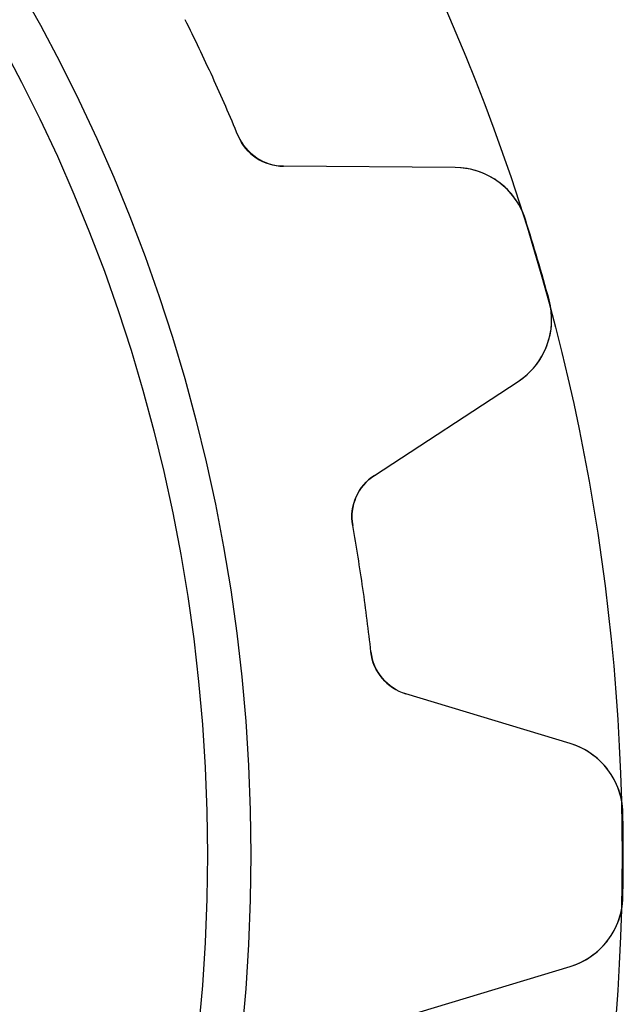
# Model space of a CAD drawing. Units: millimetres. Extents: x -17.1 to 17.1, y -17.1 to 17.1.
# Drawn here: x 12.2 to 17.1, y -1.2 to 6.8 of the extents above; entities that cross this region are included whole.
import ezdxf

# ---------------------------------------------------------------- set-up
doc = ezdxf.new("R2010")
doc.units = ezdxf.units.MM
doc.layers.add('Body027', color=7, linetype='CONTINUOUS')
doc.layers.add('Easydrive', color=7, linetype='CONTINUOUS')

msp = doc.modelspace()

# ---------------------------------------------------------------- linework, layer by layer
at = {"layer": 'Body027'}
for radius in [17.075, 17.075, 17.075, 17.075, 17.075, 17.075, 17.075, 17.075, 14.075, 14.075, 14.075, 14.075, 14.075, 14.075, 14.075, 14.075]:
    msp.add_circle((0, 0), radius, dxfattribs=at)
at = {"layer": 'Easydrive'}
for p, q in [((13.9735, 5.81453, -13.5), (13.9735, 5.81453, -3.09336)), ((13.9735, 5.81453, -13.5), (13.9735, 5.81453, -3.09336)), ((13.9735, 5.81453, 3.09336), (13.9735, 5.81453, 13.5)), ((13.9735, 5.81453, 3.09336), (13.9735, 5.81453, 13.5)), ((15.7268, 5.55721, -13.5), (14.3397, 5.56822, -13.5)), ((14.3397, 5.56822, -13.5), (14.3397, 5.56822, -3.12295)), ((15.7268, 5.55721, -13.5), (14.3397, 5.56822, -13.5)), ((14.3397, 5.56822, -13.5), (14.3397, 5.56822, -3.12295)), ((15.7268, 5.55721, 13.5), (14.3397, 5.56822, 13.5)), ((14.3397, 5.56822, 3.12295), (14.3397, 5.56822, 13.5)), ((14.3397, 5.56822, 3.12295), (14.3397, 5.56822, 13.5)), ((15.7268, 5.55721, 13.5), (14.3397, 5.56822, 13.5)), ((15.7268, 5.55721, -13.5), (15.7268, 5.55721, -3.2778)), ((15.7268, 5.55721, -13.5), (15.7268, 5.55721, -3.2778)), ((15.7268, 5.55721, 3.2778), (15.7268, 5.55721, 13.5)), ((15.7268, 5.55721, 3.2778), (15.7268, 5.55721, 13.5)), ((16.2942, 5.13767, -13.5), (16.2942, 5.13767, -3.32619)), ((16.2942, 5.13767, -13.5), (16.2942, 5.13767, -3.32619)), ((16.2942, 5.13767, 3.32619), (16.2942, 5.13767, 13.5)), ((16.2942, 5.13767, 3.32619), (16.2942, 5.13767, 13.5)), ((16.4852, 4.48724, -13.5), (16.4852, 4.48724, -3.32619)), ((16.4852, 4.48724, -13.5), (16.4852, 4.48724, -3.32619)), ((16.4852, 4.48724, 3.32619), (16.4852, 4.48724, 13.5)), ((16.4852, 4.48724, 3.32619), (16.4852, 4.48724, 13.5)), ((15.0737, 3.06832, -13.5), (16.2346, 3.8275, -13.5)), ((15.0737, 3.06832, -13.5), (16.2346, 3.8275, -13.5)), ((15.0737, 3.06832, 13.5), (16.2346, 3.8275, 13.5)), ((15.0737, 3.06832, 13.5), (16.2346, 3.8275, 13.5)), ((16.2346, 3.8275, -13.5), (16.2346, 3.8275, -3.2778)), ((16.2346, 3.8275, -13.5), (16.2346, 3.8275, -3.2778)), ((16.2346, 3.8275, 3.2778), (16.2346, 3.8275, 13.5)), ((16.2346, 3.8275, 3.2778), (16.2346, 3.8275, 13.5)), ((15.0737, 3.06832, -13.5), (15.0737, 3.06832, -3.12295)), ((15.0737, 3.06832, -13.5), (15.0737, 3.06832, -3.12295)), ((15.0737, 3.06832, 3.12295), (15.0737, 3.06832, 13.5)), ((15.0737, 3.06832, 3.12295), (15.0737, 3.06832, 13.5)), ((14.8989, 2.66316, -13.5), (14.8989, 2.66316, -3.09336)), ((14.8989, 2.66316, -13.5), (14.8989, 2.66316, -3.09336)), ((14.8989, 2.66316, 3.09336), (14.8989, 2.66316, 13.5)), ((14.8989, 2.66316, 3.09336), (14.8989, 2.66316, 13.5)), ((15.0456, 1.6422, -13.5), (15.0456, 1.6422, -3.09336)), ((15.0456, 1.6422, -13.5), (15.0456, 1.6422, -3.09336)), ((15.0456, 1.6422, 3.09336), (15.0456, 1.6422, 13.5)), ((15.0456, 1.6422, 3.09336), (15.0456, 1.6422, 13.5)), ((16.6554, 0.901366, -13.5), (15.3275, 1.30272, -13.5)), ((15.3275, 1.30272, -13.5), (15.3275, 1.30272, -3.12295)), ((16.6554, 0.901366, -13.5), (15.3275, 1.30272, -13.5)), ((15.3275, 1.30272, -13.5), (15.3275, 1.30272, -3.12295)), ((16.6554, 0.901366, 13.5), (15.3275, 1.30272, 13.5)), ((15.3275, 1.30272, 3.12295), (15.3275, 1.30272, 13.5)), ((15.3275, 1.30272, 3.12295), (15.3275, 1.30272, 13.5)), ((16.6554, 0.901366, 13.5), (15.3275, 1.30272, 13.5)), ((16.6554, 0.901366, -13.5), (16.6554, 0.901366, -3.2778)), ((16.6554, 0.901366, -13.5), (16.6554, 0.901366, -3.2778)), ((16.6554, 0.901366, 3.2778), (16.6554, 0.901366, 13.5)), ((16.6554, 0.901366, 3.2778), (16.6554, 0.901366, 13.5)), ((17.0816, 0.338943, -13.5), (17.0816, 0.338943, -3.32619)), ((17.0816, 0.338943, -13.5), (17.0816, 0.338943, -3.32619)), ((17.0816, 0.338943, 3.32619), (17.0816, 0.338943, 13.5)), ((17.0816, 0.338943, 3.32619), (17.0816, 0.338943, 13.5)), ((17.0816, -0.338943, -13.5), (17.0816, -0.338943, -3.32619)), ((17.0816, -0.338943, -13.5), (17.0816, -0.338943, -3.32619)), ((17.0816, -0.338943, 3.32619), (17.0816, -0.338943, 13.5)), ((17.0816, -0.338943, 3.32619), (17.0816, -0.338943, 13.5)), ((15.3275, -1.30272, -13.5), (16.6554, -0.901366, -13.5)), ((15.3275, -1.30272, -13.5), (16.6554, -0.901366, -13.5)), ((15.3275, -1.30272, 13.5), (16.6554, -0.901366, 13.5)), ((15.3275, -1.30272, 13.5), (16.6554, -0.901366, 13.5)), ((16.6554, -0.901366, -13.5), (16.6554, -0.901366, -3.2778)), ((16.6554, -0.901366, -13.5), (16.6554, -0.901366, -3.2778)), ((16.6554, -0.901366, 3.2778), (16.6554, -0.901366, 13.5)), ((16.6554, -0.901366, 3.2778), (16.6554, -0.901366, 13.5))]:
    msp.add_line(p, q, dxfattribs=at)
msp.add_circle((0, 0), 13.725, dxfattribs=at)
msp.add_circle((0, 0), 13.725, dxfattribs=at)
msp.add_circle((0, 0), 13.725, dxfattribs=at)
msp.add_circle((0, 0), 13.725, dxfattribs=at)
for centre, radius, start, end in [((0, 0, -13.5), 15.135, 24.5455, 26.4982), ((0, 0, -13.5), 15.135, 24.5455, 26.4982), ((0, 0, -3.09336), 15.135, 24.5455, 26.4982), ((0, 0, -3.09336), 15.135, 24.5455, 26.4982), ((0, 0, 13.5), 15.135, 24.5455, 26.4982), ((0, 0, 13.5), 15.135, 24.5455, 26.4982), ((0, 0, 3.09336), 15.135, 24.5455, 26.4982), ((0, 0, 3.09336), 15.135, 24.5455, 26.4982), ((0, 0, -13.5), 15.135, 22.5927, 24.5455), ((0, 0, -13.5), 15.135, 22.5927, 24.5455), ((0, 0, -3.09336), 15.135, 22.5927, 24.5455), ((0, 0, -3.09336), 15.135, 22.5927, 24.5455), ((0, 0, 13.5), 15.135, 22.5927, 24.5455), ((0, 0, 13.5), 15.135, 22.5927, 24.5455), ((0, 0, 3.09336), 15.135, 22.5927, 24.5455), ((0, 0, 3.09336), 15.135, 22.5927, 24.5455), ((14.3428, 5.9682, -13.5), 0.4, -157.407, -90.4545), ((14.3428, 5.9682, -13.5), 0.4, -157.407, -90.4545), ((14.3428, 5.9682, 13.5), 0.4, -157.407, -90.4545), ((14.3428, 5.9682, 13.5), 0.4, -157.407, -90.4545), ((15.722, 4.95723, -13.5), 0.6, 17.5014, 89.5456), ((15.722, 4.95723, -13.5), 0.6, 17.5014, 89.5456), ((15.722, 4.95723, 13.5), 0.6, 17.5014, 89.5456), ((15.722, 4.95723, 13.5), 0.6, 17.5014, 89.5456), ((0, 0, -13.5), 17.085, 16.3636, 17.5004), ((0, 0, -13.5), 17.085, 16.3636, 17.5004), ((0, 0, -3.32619), 17.085, 16.3636, 17.5004), ((0, 0, -3.32619), 17.085, 16.3636, 17.5004), ((0, 0, 13.5), 17.085, 16.3636, 17.5004), ((0, 0, 13.5), 17.085, 16.3636, 17.5004), ((0, 0, 3.32619), 17.085, 16.3636, 17.5004), ((0, 0, 3.32619), 17.085, 16.3636, 17.5004), ((0, 0, -13.5), 17.085, 15.2269, 16.3636), ((0, 0, -13.5), 17.085, 15.2269, 16.3636), ((0, 0, -3.32619), 17.085, 15.2269, 16.3636), ((0, 0, -3.32619), 17.085, 15.2269, 16.3636), ((0, 0, 13.5), 17.085, 15.2269, 16.3636), ((0, 0, 13.5), 17.085, 15.2269, 16.3636), ((0, 0, 3.32619), 17.085, 15.2269, 16.3636), ((0, 0, 3.32619), 17.085, 15.2269, 16.3636), ((15.9063, 4.32966, -13.5), 0.6, -56.8183, 15.2259), ((15.9063, 4.32966, -13.5), 0.6, -56.8183, 15.2259), ((15.9063, 4.32966, 13.5), 0.6, -56.8183, 15.2259), ((15.9063, 4.32966, 13.5), 0.6, -56.8183, 15.2259), ((15.2926, 2.73355, -13.5), 0.4, 123.182, -169.865), ((15.2926, 2.73355, -13.5), 0.4, 123.182, -169.865), ((15.2926, 2.73355, 13.5), 0.4, 123.182, -169.865), ((15.2926, 2.73355, 13.5), 0.4, 123.182, -169.865), ((0, 0, -13.5), 15.135, 8.18182, 10.1346), ((0, 0, -13.5), 15.135, 8.18182, 10.1346), ((0, 0, -3.09336), 15.135, 8.18182, 10.1346), ((0, 0, -3.09336), 15.135, 8.18182, 10.1346), ((0, 0, 13.5), 15.135, 8.18182, 10.1346), ((0, 0, 13.5), 15.135, 8.18182, 10.1346), ((0, 0, 3.09336), 15.135, 8.18182, 10.1346), ((0, 0, 3.09336), 15.135, 8.18182, 10.1346), ((0, 0, -13.5), 15.135, 6.22907, 8.18182), ((0, 0, -13.5), 15.135, 6.22907, 8.18182), ((0, 0, -3.09336), 15.135, 6.22907, 8.18182), ((0, 0, -3.09336), 15.135, 6.22907, 8.18182), ((0, 0, 13.5), 15.135, 6.22907, 8.18182), ((0, 0, 13.5), 15.135, 6.22907, 8.18182), ((0, 0, 3.09336), 15.135, 6.22907, 8.18182), ((0, 0, 3.09336), 15.135, 6.22907, 8.18182), ((15.4433, 1.68561, -13.5), 0.4, -173.771, -106.818), ((15.4433, 1.68561, -13.5), 0.4, -173.771, -106.818), ((15.4433, 1.68561, 13.5), 0.4, -173.771, -106.818), ((15.4433, 1.68561, 13.5), 0.4, -173.771, -106.818), ((16.4818, 0.327029, -13.5), 0.6, 1.13772, 73.1819), ((16.4818, 0.327029, -13.5), 0.6, 1.13772, 73.1819), ((16.4818, 0.327029, 13.5), 0.6, 1.13772, 73.1819), ((16.4818, 0.327029, 13.5), 0.6, 1.13772, 73.1819), ((0, 0, -13.5), 17.085, 0, 1.13674), ((0, 0, -13.5), 17.085, 0, 1.13674), ((0, 0, -3.32619), 17.085, 0, 1.13674), ((0, 0, -3.32619), 17.085, 0, 1.13674), ((0, 0, 13.5), 17.085, 0, 1.13674), ((0, 0, 13.5), 17.085, 0, 1.13674), ((0, 0, 3.32619), 17.085, 0, 1.13674), ((0, 0, 3.32619), 17.085, 0, 1.13674), ((0, 0, -13.5), 17.085, -1.13674, 0), ((0, 0, -13.5), 17.085, -1.13674, 0), ((0, 0, 13.5), 17.085, -1.13674, 0), ((0, 0, 13.5), 17.085, -1.13674, 0), ((0, 0, 3.32619), 17.085, -1.13674, 0), ((0, 0, 3.32619), 17.085, -1.13674, 0), ((0, 0, -3.32619), 17.085, -1.13674, 0), ((0, 0, -3.32619), 17.085, -1.13674, 0), ((16.4818, -0.327029, -13.5), 0.6, -73.1819, -1.13772), ((16.4818, -0.327029, -13.5), 0.6, -73.1819, -1.13772), ((16.4818, -0.327029, 13.5), 0.6, -73.1819, -1.13772), ((16.4818, -0.327029, 13.5), 0.6, -73.1819, -1.13772)]:
    msp.add_arc(centre, radius, start, end, dxfattribs=at)
for points in [[(14.3397, 5.56822, -3.12295), (14.1891, 5.56689, -3.10612), (14.0341, 5.66418, -3.09313), (13.9735, 5.81453, -3.09336)], [(14.3397, 5.56822, -3.12295), (14.1891, 5.56689, -3.10612), (14.0341, 5.66418, -3.09313), (13.9735, 5.81453, -3.09336)], [(14.3397, 5.56822, 3.12295), (14.1891, 5.56689, 3.10612), (14.0341, 5.66418, 3.09313), (13.9735, 5.81453, 3.09336)], [(14.3397, 5.56822, 3.12295), (14.1891, 5.56689, 3.10612), (14.0341, 5.66418, 3.09313), (13.9735, 5.81453, 3.09336)], [(14.8989, 2.66316, -3.09336), (14.8686, 2.82242, -3.09313), (14.9463, 2.98805, -3.10612), (15.0737, 3.06832, -3.12295)], [(14.8989, 2.66316, -3.09336), (14.8686, 2.82242, -3.09313), (14.9463, 2.98805, -3.10612), (15.0737, 3.06832, -3.12295)], [(14.8989, 2.66316, 3.09336), (14.8686, 2.82242, 3.09313), (14.9463, 2.98805, 3.10612), (15.0737, 3.06832, 3.12295)], [(14.8989, 2.66316, 3.09336), (14.8686, 2.82242, 3.09313), (14.9463, 2.98805, 3.10612), (15.0737, 3.06832, 3.12295)], [(15.3275, 1.30272, -3.12295), (15.1827, 1.34387, -3.10612), (15.0614, 1.48086, -3.09313), (15.0456, 1.6422, -3.09336)], [(15.3275, 1.30272, -3.12295), (15.1827, 1.34387, -3.10612), (15.0614, 1.48086, -3.09313), (15.0456, 1.6422, -3.09336)], [(15.3275, 1.30272, 3.12295), (15.1827, 1.34387, 3.10612), (15.0614, 1.48086, 3.09313), (15.0456, 1.6422, 3.09336)], [(15.3275, 1.30272, 3.12295), (15.1827, 1.34387, 3.10612), (15.0614, 1.48086, 3.09313), (15.0456, 1.6422, 3.09336)]]:
    msp.add_open_spline(points, degree=3, dxfattribs=at)
for points, knots in [([(16.2942, 5.13767, -3.32619), (16.2521, 5.27337, -3.32626), (16.1595, 5.39028, -3.32015), (16.046, 5.46224, -3.3101), (15.9454, 5.52494, -3.30116), (15.8389, 5.5566, -3.29039), (15.7268, 5.55721, -3.2778)], [0, 0, 0, 0, 0.536729, 0.536729, 0.536729, 1, 1, 1, 1]), ([(16.2942, 5.13767, -3.32619), (16.2521, 5.27337, -3.32626), (16.1595, 5.39028, -3.32015), (16.046, 5.46224, -3.3101), (15.9454, 5.52494, -3.30116), (15.8389, 5.5566, -3.29039), (15.7268, 5.55721, -3.2778)], [0, 0, 0, 0, 0.536729, 0.536729, 0.536729, 1, 1, 1, 1]), ([(16.2942, 5.13767, 3.32619), (16.2521, 5.27337, 3.32626), (16.1595, 5.39028, 3.32015), (16.046, 5.46224, 3.3101), (15.9454, 5.52494, 3.30116), (15.8389, 5.5566, 3.29039), (15.7268, 5.55721, 3.2778)], [0, 0, 0, 0, 0.536729, 0.536729, 0.536729, 1, 1, 1, 1]), ([(16.2942, 5.13767, 3.32619), (16.2521, 5.27337, 3.32626), (16.1595, 5.39028, 3.32015), (16.046, 5.46224, 3.3101), (15.9454, 5.52494, 3.30116), (15.8389, 5.5566, 3.29039), (15.7268, 5.55721, 3.2778)], [0, 0, 0, 0, 0.536729, 0.536729, 0.536729, 1, 1, 1, 1]), ([(16.2346, 3.8275, -3.2778), (16.3285, 3.88853, -3.29036), (16.4008, 3.97245, -3.30111), (16.4515, 4.07928, -3.31004), (16.5083, 4.20131, -3.32013), (16.5232, 4.35002, -3.32626), (16.4852, 4.48724, -3.32619)], [0, 0, 0, 0, 0.462233, 0.462233, 0.462233, 1, 1, 1, 1]), ([(16.2346, 3.8275, -3.2778), (16.3285, 3.88853, -3.29036), (16.4008, 3.97245, -3.30111), (16.4515, 4.07928, -3.31004), (16.5083, 4.20131, -3.32013), (16.5232, 4.35002, -3.32626), (16.4852, 4.48724, -3.32619)], [0, 0, 0, 0, 0.462233, 0.462233, 0.462233, 1, 1, 1, 1]), ([(16.2346, 3.8275, 3.2778), (16.3285, 3.88853, 3.29036), (16.4008, 3.97245, 3.30111), (16.4515, 4.07928, 3.31004), (16.5083, 4.20131, 3.32013), (16.5232, 4.35002, 3.32626), (16.4852, 4.48724, 3.32619)], [0, 0, 0, 0, 0.462233, 0.462233, 0.462233, 1, 1, 1, 1]), ([(16.2346, 3.8275, 3.2778), (16.3285, 3.88853, 3.29036), (16.4008, 3.97245, 3.30111), (16.4515, 4.07928, 3.31004), (16.5083, 4.20131, 3.32013), (16.5232, 4.35002, 3.32626), (16.4852, 4.48724, 3.32619)], [0, 0, 0, 0, 0.462233, 0.462233, 0.462233, 1, 1, 1, 1]), ([(17.0816, 0.338943, -3.32619), (17.0794, 0.481024, -3.32626), (17.0235, 0.619284, -3.32015), (16.9349, 0.720302, -3.3101), (16.856, 0.808817, -3.30116), (16.7628, 0.869172, -3.29039), (16.6554, 0.901366, -3.2778)], [0, 0, 0, 0, 0.536729, 0.536729, 0.536729, 1, 1, 1, 1]), ([(17.0816, 0.338943, -3.32619), (17.0794, 0.481024, -3.32626), (17.0235, 0.619284, -3.32015), (16.9349, 0.720302, -3.3101), (16.856, 0.808817, -3.30116), (16.7628, 0.869172, -3.29039), (16.6554, 0.901366, -3.2778)], [0, 0, 0, 0, 0.536729, 0.536729, 0.536729, 1, 1, 1, 1]), ([(17.0816, 0.338943, 3.32619), (17.0794, 0.481024, 3.32626), (17.0235, 0.619284, 3.32015), (16.9349, 0.720302, 3.3101), (16.856, 0.808817, 3.30116), (16.7628, 0.869172, 3.29039), (16.6554, 0.901366, 3.2778)], [0, 0, 0, 0, 0.536729, 0.536729, 0.536729, 1, 1, 1, 1]), ([(17.0816, 0.338943, 3.32619), (17.0794, 0.481024, 3.32626), (17.0235, 0.619284, 3.32015), (16.9349, 0.720302, 3.3101), (16.856, 0.808817, 3.30116), (16.7628, 0.869172, 3.29039), (16.6554, 0.901366, 3.2778)], [0, 0, 0, 0, 0.536729, 0.536729, 0.536729, 1, 1, 1, 1]), ([(16.6554, -0.901366, -3.2778), (16.7626, -0.869248, -3.29036), (16.8556, -0.80909, -3.30111), (16.9344, -0.720891, -3.31004), (17.0233, -0.619812, -3.32013), (17.0794, -0.481302, -3.32626), (17.0816, -0.338943, -3.32619)], [0, 0, 0, 0, 0.462233, 0.462233, 0.462233, 1, 1, 1, 1]), ([(16.6554, -0.901366, -3.2778), (16.7626, -0.869248, -3.29036), (16.8556, -0.80909, -3.30111), (16.9344, -0.720891, -3.31004), (17.0233, -0.619812, -3.32013), (17.0794, -0.481302, -3.32626), (17.0816, -0.338943, -3.32619)], [0, 0, 0, 0, 0.462233, 0.462233, 0.462233, 1, 1, 1, 1]), ([(16.6554, -0.901366, 3.2778), (16.7626, -0.869248, 3.29036), (16.8556, -0.80909, 3.30111), (16.9344, -0.720891, 3.31004), (17.0233, -0.619812, 3.32013), (17.0794, -0.481302, 3.32626), (17.0816, -0.338943, 3.32619)], [0, 0, 0, 0, 0.462233, 0.462233, 0.462233, 1, 1, 1, 1]), ([(16.6554, -0.901366, 3.2778), (16.7626, -0.869248, 3.29036), (16.8556, -0.80909, 3.30111), (16.9344, -0.720891, 3.31004), (17.0233, -0.619812, 3.32013), (17.0794, -0.481302, 3.32626), (17.0816, -0.338943, 3.32619)], [0, 0, 0, 0, 0.462233, 0.462233, 0.462233, 1, 1, 1, 1])]:
    msp.add_open_spline(points, degree=3, knots=knots, dxfattribs=at)

doc.saveas('drawing.dxf')
